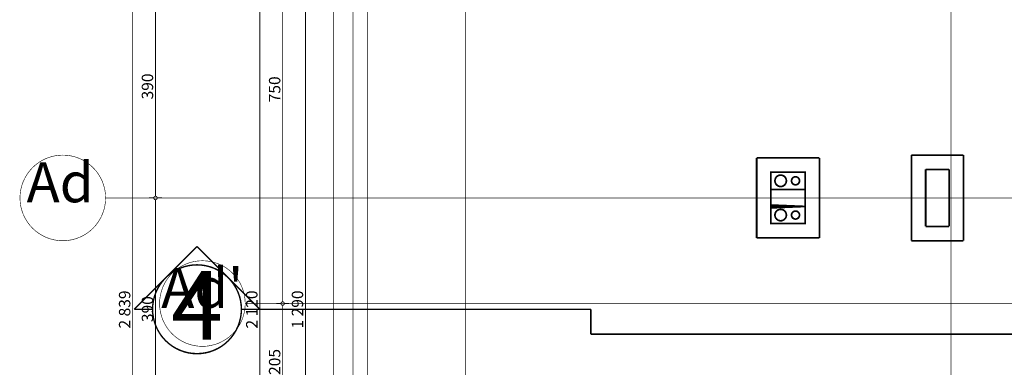
# Model space of a CAD drawing. Extents: x 81077 to 92920, y 88559 to 97631.
# Drawn here: x 81077 to 82802, y 94874 to 95483 of the extents above; entities that cross this region are included whole.
import ezdxf
from ezdxf.enums import TextEntityAlignment as Align

# ---------------------------------------------------------------- set-up
doc = ezdxf.new("R2010")
doc.units = 0
doc.header["$MEASUREMENT"] = 0
for name, pattern in [('Dashed3', [35.11111091999779, 16.66666666666666, -18.44444425333113]), ('Dot & Dashed', [67.02777624130252, 35.27777671813966, -17.63888835906983, 0, -14.11111116409302]), ('Double Dashed copy', [226.66666666666663, 100, -50, 26.66666666666664, -50])]:
    doc.linetypes.add(name, pattern=pattern)
for name, color, linetype in [('komini', 7, 'Continuous'), ('KOTI-ext', 7, 'Continuous'), ('lines', 7, 'Continuous'), ('razrez', 7, 'Continuous'), ('wall-ext', 7, 'Continuous')]:
    doc.layers.add(name, color=color, linetype=linetype)
doc.styles.add('GENERATED_STYLE_1', font='TIMES.TTF')
doc.styles.add('GENERATED_STYLE_4', font='ARIAL.TTF')
doc.dimstyles.new('Dimstyle_2220A', dxfattribs={"dimtxt": 20, "dimasz": 11.4, "dimexe": 0.18, "dimexo": 0, "dimgap": 0.09, "dimtad": 1, "dimdec": 0, "dimzin": 0, "dimdsep": 46, "dimtxsty": 'GENERATED_STYLE_1', "dimblk": 'ARROWHEAD_1', "dimblk1": 'ARROWHEAD_1', "dimblk2": 'ARROWHEAD_1', "dimcen": 0.09, "dimclrd": 11, "dimclre": 11, "dimclrt": 11, "dimazin": 0, "dimtfac": 1, "dimtdec": 4, "dimtmove": 0, "dimatfit": 0, "dimfxl": 0, "dimtolj": 1, "dimtzin": 0, "dimarcsym": 0})

# ---------------------------------------------------------------- blocks, each defined once
blk = doc.blocks.new('SLAB_644', base_point=(82393.16016771483, 95185.89981644378))
at = {"layer": 'komini', "color": 3, "linetype": 'Continuous', "const_width": 3.00000011920929}
blk.add_lwpolyline([(82393.16016771483, 95185.89981644378), (82453.16016771492, 95185.8998164437), (82453.16016771493, 95215.89981644374), (82393.16016771489, 95215.8998164438)], close=True, dxfattribs=at)
for points in [[(82417.2221448893, 95193.82874863183, -0.9999999999999999), (82403.08000926558, 95207.97088425556, -0.9999999999999999)], [(82441.11900582067, 95195.9500689754, -0.9999999999999999), (82431.21951088404, 95205.84956391204, -0.9999999999999999)]]:
    blk.add_lwpolyline(points, format="xyb", close=True, dxfattribs=at)
blk = doc.blocks.new('SLAB_645', base_point=(82393.16016771483, 95155.89981644365))
at = {"layer": 'komini', "color": 3, "linetype": 'Continuous', "const_width": 3.00000011920929}
blk.add_lwpolyline([(82393.16016771483, 95155.89981644365), (82453.16016771492, 95155.89981644372), (82453.16016771493, 95125.89981644369), (82393.16016771489, 95125.89981644363)], close=True, dxfattribs=at)
for points in [[(82417.2221448893, 95147.9708842556, 0.9999999999999999), (82403.08000926558, 95133.82874863187, 0.9999999999999999)], [(82441.11900582067, 95145.84956391202, 0.9999999999999999), (82431.21951088404, 95135.95006897539, 0.9999999999999999)]]:
    blk.add_lwpolyline(points, format="xyb", close=True, dxfattribs=at)
blk = doc.blocks.new('WALL_10041', base_point=(82393.16016771483, 95215.89981644387))
at = {"layer": 'komini', "color": 3, "linetype": 'Continuous', "const_width": 3.00000011920929}
for points in [[(82453.16016771489, 95215.89981644387), (82393.16016771483, 95215.89981644387)], [(82393.16016771483, 95215.89981644387), (82393.16016771483, 95185.89981644378)], [(82453.16016771489, 95185.89981644378), (82453.16016771489, 95215.89981644387)], [(82393.16016771483, 95185.89981644378), (82453.16016771489, 95185.89981644378)]]:
    blk.add_lwpolyline(points, dxfattribs=at)
blk = doc.blocks.new('WALL_10042', base_point=(82393.16016771483, 95155.89981644378))
at = {"layer": 'komini', "color": 3, "linetype": 'Continuous', "const_width": 3.00000011920929}
for points in [[(82453.16016771489, 95155.89981644378), (82393.16016771483, 95155.89981644378)], [(82393.16016771483, 95155.89981644378), (82393.16016771483, 95125.89981644369)], [(82453.16016771489, 95125.89981644369), (82453.16016771489, 95155.89981644378)], [(82393.16016771483, 95125.89981644369), (82453.16016771489, 95125.89981644369)]]:
    blk.add_lwpolyline(points, dxfattribs=at)
blk = doc.blocks.new('WALL_10136', base_point=(82393.16016771483, 95215.89981644387))
at = {"layer": 'wall-ext', "color": 3, "linetype": 'Continuous', "const_width": 3.00000011920929}
for points in [[(82478.16016771493, 95240.8998164439), (82368.16016771483, 95240.8998164439)], [(82393.16016771483, 95215.89981644387), (82453.16016771492, 95215.8998164439)]]:
    blk.add_lwpolyline(points, dxfattribs=at)
blk = doc.blocks.new('WALL_10137', base_point=(82453.16016771492, 95215.8998164439))
at = {"layer": 'wall-ext', "color": 3, "linetype": 'Continuous', "const_width": 3.00000011920929}
for points in [[(82478.16016771487, 95100.89981644368), (82478.16016771493, 95240.8998164439)], [(82453.16016771492, 95215.89981644388), (82453.16016771489, 95125.89981644369)]]:
    blk.add_lwpolyline(points, dxfattribs=at)
blk = doc.blocks.new('WALL_10138', base_point=(82453.16016771489, 95125.89981644369))
at = {"layer": 'wall-ext', "color": 3, "linetype": 'Continuous', "const_width": 3.00000011920929}
for points in [[(82453.16016771489, 95125.89981644369), (82393.16016771483, 95125.89981644372)], [(82368.16016771483, 95100.89981644374), (82478.16016771487, 95100.89981644368)]]:
    blk.add_lwpolyline(points, dxfattribs=at)
blk = doc.blocks.new('WALL_10139', base_point=(82393.16016771483, 95125.89981644372))
at = {"layer": 'wall-ext', "color": 3, "linetype": 'Continuous', "const_width": 3.00000011920929}
for points in [[(82368.16016771483, 95240.8998164439), (82368.16016771483, 95100.89981644375)], [(82393.16016771483, 95125.89981644372), (82393.16016771483, 95215.89981644387)]]:
    blk.add_lwpolyline(points, dxfattribs=at)
blk = doc.blocks.new('WALL_10144', base_point=(82705.16016771489, 95120.9027132919))
at = {"layer": 'wall-ext', "color": 3, "linetype": 'Continuous', "const_width": 3.00000011920929}
for points in [[(82730.16016771489, 95095.9027132919), (82730.16016771486, 95245.90271329194)], [(82705.16016771486, 95220.90271329194), (82705.16016771489, 95120.9027132919)]]:
    blk.add_lwpolyline(points, dxfattribs=at)
blk = doc.blocks.new('WALL_10145', base_point=(82705.16016771489, 95220.90271329194))
at = {"layer": 'wall-ext', "color": 3, "linetype": 'Continuous', "const_width": 3.00000011920929}
for points in [[(82730.16016771484, 95245.90271329194), (82639.16016771494, 95245.90271329194)], [(82664.16016771493, 95220.90271329194), (82705.16016771486, 95220.90271329194)]]:
    blk.add_lwpolyline(points, dxfattribs=at)
blk = doc.blocks.new('WALL_10146', base_point=(82664.1601677149, 95120.9027132919))
at = {"layer": 'wall-ext', "color": 3, "linetype": 'Continuous', "const_width": 3.00000011920929}
for points in [[(82639.16016771493, 95245.90271329194), (82639.1601677149, 95095.9027132919)], [(82664.1601677149, 95120.9027132919), (82664.16016771493, 95220.90271329194)]]:
    blk.add_lwpolyline(points, dxfattribs=at)
blk = doc.blocks.new('WALL_10147', base_point=(82705.16016771489, 95120.9027132919))
at = {"layer": 'wall-ext', "color": 3, "linetype": 'Continuous', "const_width": 3.00000011920929}
for points in [[(82705.16016771489, 95120.9027132919), (82664.1601677149, 95120.9027132919)], [(82639.1601677149, 95095.9027132919), (82730.16016771489, 95095.9027132919)]]:
    blk.add_lwpolyline(points, dxfattribs=at)
blk = doc.blocks.new('*D983')
at = {"layer": 'KOTI-ext', "color": 11, "linetype": 'Continuous', "const_width": 1.5}
for points in [[(81526.6456910258, 95735.90271329194), (81534.8956910258, 95735.90271329194)], [(81537.8956910258, 95732.90271329194), (81537.8956910258, 94988.90058555882)], [(81540.8956910258, 95735.90271329194), (81549.1456910258, 95735.90271329194)], [(81526.6456910258, 94985.90058555882), (81534.8956910258, 94985.90058555882)], [(81540.8956910258, 94985.90058555882), (81549.1456910258, 94985.90058555882)]]:
    blk.add_lwpolyline(points, dxfattribs=at)
for points in [[(81534.8956910258, 95735.90271329194, 1), (81540.8956910258, 95735.90271329194, 1)], [(81534.8956910258, 94985.90058555882, 1), (81540.8956910258, 94985.90058555882, 1)]]:
    blk.add_lwpolyline(points, format="xyb", close=True, dxfattribs=at)
at = {"layer": 'KOTI-ext', "color": 11, "style": 'GENERATED_STYLE_1', "oblique": -2.504478167265416e-06}
blk.add_text('750', height=20, rotation=90, dxfattribs=at).set_placement((81533.89569083581, 95338.4016483567))
blk = doc.blocks.new('ARROWHEAD_1')
at = {"color": 0, "linetype": 'Continuous'}
blk.add_line((0, 0), (-1, 0), dxfattribs=at)
blk.add_circle((0, 0), 0.25, dxfattribs=at)
blk = doc.blocks.new('*D984')
at = {"layer": 'KOTI-ext', "color": 11, "linetype": 'Continuous', "const_width": 1.5}
for points in [[(81526.6456910258, 94985.90058555882), (81534.8956910258, 94985.90058555882)], [(81540.8956910258, 94985.90058555882), (81549.1456910258, 94985.90058555882)], [(81537.8956910258, 94982.90058555882), (81537.8956910258, 94783.90058555882)], [(81526.6456910258, 94780.90058555882), (81534.8956910258, 94780.90058555882)], [(81540.8956910258, 94780.90058555882), (81549.1456910258, 94780.90058555882)]]:
    blk.add_lwpolyline(points, dxfattribs=at)
for points in [[(81534.8956910258, 94985.90058555882, 1), (81540.8956910258, 94985.90058555882, 1)], [(81534.8956910258, 94780.90058555882, 1), (81540.8956910258, 94780.90058555882, 1)]]:
    blk.add_lwpolyline(points, format="xyb", close=True, dxfattribs=at)
at = {"layer": 'KOTI-ext', "color": 11, "style": 'GENERATED_STYLE_1', "oblique": -2.504478167265416e-06}
blk.add_text('205', height=20, rotation=90, dxfattribs=at).set_placement((81533.89569083581, 94860.90058449013))
blk = doc.blocks.new('*D992')
at = {"layer": 'KOTI-ext', "color": 11, "linetype": 'Continuous', "const_width": 1.5}
for points in [[(81494.8956910258, 96035.89271329199), (81486.64569102581, 96035.89271329199)], [(81509.1456910258, 96035.89271329199), (81500.8956910258, 96035.89271329199)], [(81497.8956910258, 93918.89058555884), (81497.8956910258, 96032.89271329199)], [(81494.8956910258, 93915.89058555884), (81486.64569102581, 93915.89058555884)], [(81509.1456910258, 93915.89058555884), (81500.8956910258, 93915.89058555884)]]:
    blk.add_lwpolyline(points, dxfattribs=at)
for points in [[(81494.8956910258, 96035.89271329199, 1), (81500.8956910258, 96035.89271329199, 1)], [(81494.8956910258, 93915.89058555884, 1), (81500.8956910258, 93915.89058555884, 1)]]:
    blk.add_lwpolyline(points, format="xyb", close=True, dxfattribs=at)
at = {"layer": 'KOTI-ext', "color": 11, "style": 'GENERATED_STYLE_1', "oblique": -2.504478167265416e-06}
blk.add_text('2\xa0120', height=20, rotation=90, dxfattribs=at).set_placement((81493.89569083581, 94942.14164782238))
blk = doc.blocks.new('*D994')
at = {"layer": 'KOTI-ext', "color": 11, "linetype": 'Continuous', "const_width": 1.5}
for points in [[(81272.18158845538, 96395.40058555882, 1), (81278.18158845538, 96395.40058555882, 1)], [(81272.18158845538, 93556.39575040137, 1), (81278.18158845538, 93556.39575040137, 1)]]:
    blk.add_lwpolyline(points, format="xyb", close=True, dxfattribs=at)
for points in [[(81275.18158845538, 96398.40058555882), (81275.18158845538, 96401.40058555882)], [(81272.18158845538, 96395.40058555882), (81263.93158845538, 96395.40058555882)], [(81275.18158845538, 93559.39575040137), (81275.18158845538, 96392.40058555882)], [(81286.43158845538, 96395.40058555882), (81278.18158845538, 96395.40058555882)], [(81272.18158845538, 93556.39575040137), (81263.93158845538, 93556.39575040137)], [(81275.18158845538, 93550.39575040138), (81275.18158845538, 93553.39575040137)], [(81286.43158845538, 93556.39575040137), (81278.18158845538, 93556.39575040137)]]:
    blk.add_lwpolyline(points, dxfattribs=at)
at = {"layer": 'KOTI-ext', "color": 11, "style": 'GENERATED_STYLE_1', "oblique": -2.504478167265416e-06}
blk.add_text('2\xa0839', height=20, rotation=90, dxfattribs=at).set_placement((81271.18158826539, 94942.14816637705))
blk = doc.blocks.new('*D1008')
at = {"layer": 'KOTI-ext', "color": 11, "linetype": 'Continuous', "const_width": 1.5}
for points in [[(81303.9315884554, 95560.90058555866), (81312.1815884554, 95560.90058555866)], [(81315.1815884554, 95557.90058555866), (81315.1815884554, 95173.90058555864)], [(81318.18158845538, 95560.90058555866), (81326.43158845538, 95560.90058555866)]]:
    blk.add_lwpolyline(points, dxfattribs=at)
blk.add_lwpolyline([(81312.1815884554, 95560.90058555866, 1), (81318.18158845538, 95560.90058555866, 1)], format="xyb", close=True, dxfattribs=at)
at = {"layer": 'KOTI-ext', "color": 11, "style": 'GENERATED_STYLE_1', "oblique": -2.504478167265416e-06}
blk.add_text('390', height=20, rotation=90, dxfattribs=at).set_placement((81311.18158826539, 95343.40058448997))
blk = doc.blocks.new('*D1009')
at = {"layer": 'KOTI-ext', "color": 11, "linetype": 'Continuous', "const_width": 1.5}
blk.add_lwpolyline([(81312.18158845541, 95170.90058555864, 1), (81318.1815884554, 95170.90058555864, 1)], format="xyb", close=True, dxfattribs=at)
for points in [[(81303.93158845541, 95170.90058555864), (81312.18158845541, 95170.90058555864)], [(81315.1815884554, 95167.90058555864), (81315.1815884554, 94783.90058555866)], [(81318.1815884554, 95170.90058555864), (81326.4315884554, 95170.90058555864)]]:
    blk.add_lwpolyline(points, dxfattribs=at)
at = {"layer": 'KOTI-ext', "color": 11, "style": 'GENERATED_STYLE_1', "oblique": -2.504478167265416e-06}
blk.add_text('390', height=20, rotation=90, dxfattribs=at).set_placement((81311.18158826539, 94953.40058448997))
blk = doc.blocks.new('*D1040')
at = {"layer": 'KOTI-ext', "color": 11, "linetype": 'Continuous', "const_width": 1.5}
for points in [[(81574.8956910258, 95620.89981644374, 1), (81580.8956910258, 95620.89981644374, 1)], [(81574.8956910258, 94330.90058555883, 1), (81580.8956910258, 94330.90058555883, 1)]]:
    blk.add_lwpolyline(points, format="xyb", close=True, dxfattribs=at)
for points in [[(81574.8956910258, 95620.89981644374), (81566.6456910258, 95620.89981644374)], [(81577.8956910258, 94333.90058555883), (81577.8956910258, 95617.89981644374)], [(81589.1456910258, 95620.89981644374), (81580.8956910258, 95620.89981644374)], [(81574.8956910258, 94330.90058555883), (81566.6456910258, 94330.90058555883)], [(81589.1456910258, 94330.90058555883), (81580.8956910258, 94330.90058555883)]]:
    blk.add_lwpolyline(points, dxfattribs=at)
at = {"layer": 'KOTI-ext', "color": 11, "style": 'GENERATED_STYLE_1', "oblique": -2.504478167265416e-06}
blk.add_text('1\xa0290', height=20, rotation=90, dxfattribs=at).set_placement((81573.89569083581, 94942.15019939824))
blk = doc.blocks.new('CUTPLANE_4', base_point=(81497.89569102575, 94975.90271329196))
at = {"layer": 'razrez', "color": 1, "linetype": 'Continuous', "const_width": 2.5}
for points in [[(81387.89569102575, 95085.90271329196), (81277.89569102575, 94975.90271329196)], [(81497.89569102575, 94975.90271329196), (81387.89569102575, 95085.90271329196)], [(81277.89569102575, 94975.90271329196), (81310.11394509523, 94975.90271329196)], [(81465.67743695628, 94975.90271329196), (81497.89569102575, 94975.90271329196)]]:
    blk.add_lwpolyline(points, dxfattribs=at)
blk.add_lwpolyline([(81310.11394509523, 94975.90271329196, 1), (81465.67743695628, 94975.90271329196, 1)], format="xyb", close=True, dxfattribs=at)
at = {"layer": 'razrez', "color": 1, "linetype": 'Dot & Dashed', "const_width": 2.5}
for points in [[(81497.89569102575, 94975.90271329196), (82077.7217953084, 94975.90271329196)], [(82077.7217953084, 94975.90271329196), (82077.7217953084, 94932.22488938406)], [(82077.7217953084, 94932.22488938406), (83670.62747788931, 94932.22488938406)]]:
    blk.add_lwpolyline(points, dxfattribs=at)
at = {"layer": 'razrez', "color": 1, "style": 'GENERATED_STYLE_4'}
blk.add_text('4', height=120, dxfattribs=at).set_placement((81387.89569102575, 94922.7598561491), align=Align.CENTER)
blk = doc.blocks.new('DIM_1388', base_point=(81537.8956910258, 96358.4005855588))
at = {"layer": 'KOTI-ext', "color": 11, "linetype": 'Continuous'}
dim = blk.add_linear_dim(base=(81537.8956910258, 96358.4005855588), p1=(81472.36663226123, 94985.90058555882), p2=(81462.10719013652, 94780.90058555882), angle=270, dimstyle='Dimstyle_2220A', dxfattribs=at)
dim.commit()
dim.dimension.update_dxf_attribs({"geometry": '*D984', "text_midpoint": (81523.89569083581, 94875.90058449013), "text_rotation": 270})
dim = blk.add_aligned_dim(p1=(81472.36663226123, 95735.90271329194), p2=(81472.36663226123, 94985.90058555882), distance=65.52905876457226, dimstyle='Dimstyle_2220A', dxfattribs=at)
dim.commit()
dim.dimension.update_dxf_attribs({"geometry": '*D983', "text_midpoint": (81523.89569083581, 95345.9016483567), "text_rotation": 270})
blk = doc.blocks.new('DIM_1389', base_point=(81497.8956910258, 93915.89058555884))
at = {"layer": 'KOTI-ext', "color": 11, "linetype": 'Continuous'}
dim = blk.add_aligned_dim(p1=(81636.15858389664, 93915.89058555884), p2=(81636.15858389664, 96035.89271329199), distance=138.26289287084364, dimstyle='Dimstyle_2220A', dxfattribs=at)
dim.commit()
dim.dimension.update_dxf_attribs({"geometry": '*D992', "text_midpoint": (81483.89569083581, 94964.64164782238), "text_rotation": 90})
blk = doc.blocks.new('DIM_1394', base_point=(81315.18158845538, 96358.40058555864))
at = {"layer": 'KOTI-ext', "color": 11, "linetype": 'Continuous'}
for p1, p2, picture, middle in [((92009.44022118322, 95560.90058555882), (92009.44022118322, 95170.9005855588), '*D1008', (81301.18158826539, 95350.90058448997)), ((92009.44022118322, 95170.9005855588), (92009.44022118322, 94780.90058555882), '*D1009', (81301.18158826539, 94960.90058448997))]:
    dim = blk.add_aligned_dim(p1=p1, p2=p2, distance=-10694.25863272784, dimstyle='Dimstyle_2220A', dxfattribs=at)
    dim.commit()
    dim.dimension.update_dxf_attribs({"geometry": picture, "text_midpoint": middle, "text_rotation": 270})
blk = doc.blocks.new('DIM_1397', base_point=(81577.8956910258, 93623.40575040135))
at = {"layer": 'KOTI-ext', "color": 11, "linetype": 'Continuous'}
dim = blk.add_aligned_dim(p1=(81627.16175153313, 94330.90058555883), p2=(81627.16175153313, 95620.89981644374), distance=49.26606050733244, dimstyle='Dimstyle_2220A', dxfattribs=at)
dim.commit()
dim.dimension.update_dxf_attribs({"geometry": '*D1040', "text_midpoint": (81563.89569083581, 94957.15019939824), "text_rotation": 90})

msp = doc.modelspace()

# ---------------------------------------------------------------- linework, layer by layer
at = {"color": 45, "linetype": 'Double Dashed copy', "const_width": 1}
for points in [[(81686.16016771489, 96543.30247721367), (81686.16016771489, 92968.84884738465)], [(81858.66016771487, 96543.30247721366), (81858.66016771487, 92968.84884738465)], [(82708.6601677149, 96543.30247721367), (82708.6601677149, 92968.84884738465)], [(84083.66016771487, 95170.9005855588), (81227.88011424651, 95170.9005855588)], [(81472.36663226123, 94985.90058555882), (91764.94940049601, 94985.90058555882)]]:
    msp.add_lwpolyline(points, dxfattribs=at)
at = {"color": 91, "linetype": 'Continuous', "const_width": 1.000000014901161}
for points in [[(81077.88011424651, 95170.9005855588, 1), (81227.88011424651, 95170.9005855588, 1)], [(81322.36663226123, 94985.90058555882, 1), (81472.36663226123, 94985.90058555882, 1)]]:
    msp.add_lwpolyline(points, format="xyb", close=True, dxfattribs=at)
at = {"layer": 'lines', "color": 91, "linetype": 'Dashed3', "const_width": 1.000000014901161}
msp.add_lwpolyline([(81661.16016771492, 93940.90575040136), (81661.16016771492, 96010.90271329197)], dxfattribs=at)
at = {"layer": 'lines', "color": 91, "linetype": 'Continuous', "const_width": 1.000000014901161}
for points in [[(81686.16016771489, 93965.89058555884), (81686.16016771489, 95985.89271329199)], [(81627.16175153313, 94330.90058555883), (81627.16175153313, 95620.89981644374)]]:
    msp.add_lwpolyline(points, dxfattribs=at)

# ---------------------------------------------------------------- block references
at = {"layer": 'komini', "color": 3, "linetype": 'Continuous'}
for name, p in [('SLAB_644', (82393.16016771483, 95185.89981644378)), ('SLAB_645', (82393.16016771483, 95155.89981644365))]:
    msp.add_blockref(name, p, dxfattribs=at)
at = {"layer": 'komini', "color": 3}
for name, p in [('WALL_10041', (82393.16016771483, 95215.89981644387)), ('WALL_10042', (82393.16016771483, 95155.89981644378))]:
    msp.add_blockref(name, p, dxfattribs=at)
at = {"layer": 'KOTI-ext', "color": 11, "linetype": 'Continuous'}
for name, p in [('DIM_1388', (81537.8956910258, 96358.4005855588)), ('DIM_1394', (81315.18158845538, 96358.40058555864)), ('DIM_1389', (81497.8956910258, 93915.89058555884)), ('DIM_1397', (81577.8956910258, 93623.40575040135))]:
    msp.add_blockref(name, p, dxfattribs=at)
at = {"layer": 'razrez', "color": 1}
msp.add_blockref('CUTPLANE_4', (81497.89569102575, 94975.90271329196), dxfattribs=at)
at = {"layer": 'wall-ext', "color": 3}
for name, p in [('WALL_10145', (82705.16016771489, 95220.90271329194)), ('WALL_10146', (82664.1601677149, 95120.9027132919)), ('WALL_10144', (82705.16016771489, 95120.9027132919)), ('WALL_10136', (82393.16016771483, 95215.89981644387)), ('WALL_10139', (82393.16016771483, 95125.89981644372)), ('WALL_10137', (82453.16016771492, 95215.8998164439)), ('WALL_10138', (82453.16016771489, 95125.89981644369)), ('WALL_10147', (82705.16016771489, 95120.9027132919))]:
    msp.add_blockref(name, p, dxfattribs=at)

# ---------------------------------------------------------------- texts
at = {"color": 11, "char_height": 70, "attachment_point": 1, "style": 'GENERATED_STYLE_1'}
for s, insert, width in [('{\\fTimes New Roman CYR|b0|i0|c204|p18;Ad}', (81089.44261424652, 95233.24433555882), 133.21875), ("{\\fTimes New Roman CYR|b0|i0|c204|p18;Ad'}", (81325.17913226123, 95048.24433555882), 151.59375)]:
    msp.add_mtext(s, dxfattribs=dict(at, insert=insert, width=width))

# ---------------------------------------------------------------- dimensions: what is measured, and where the dimension line sits
at = {"layer": 'KOTI-ext', "color": 11, "linetype": 'Continuous'}
dim = msp.add_aligned_dim(p1=(81649.16016771489, 93556.39575040137), p2=(81649.16016771489, 96395.40058555882), distance=373.9785792595066, dimstyle='Dimstyle_2220A', dxfattribs=at)
dim.commit()
dim.dimension.update_dxf_attribs({"geometry": '*D994', "text_midpoint": (81261.18158826539, 94964.64816637705), "text_rotation": 90})

doc.saveas('drawing.dxf')
